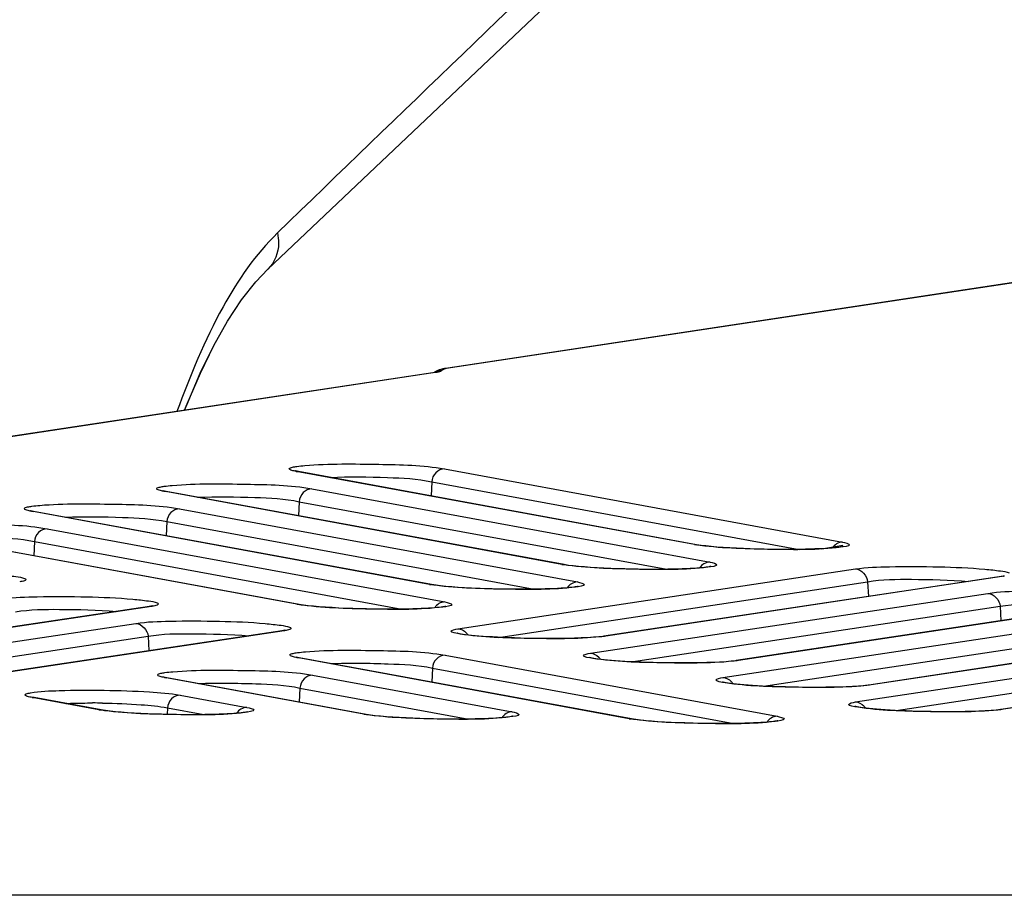
# Model space of a CAD drawing. Units: millimetres. Extents: x 0 to 9000, y 0 to 4000.
# Drawn here: x 2140 to 2161, y 3547 to 3566 of the extents above; entities that cross this region are included whole.
import ezdxf

# ---------------------------------------------------------------- set-up
doc = ezdxf.new("R2010")
doc.units = ezdxf.units.MM
doc.header["$LTSCALE"] = 495
doc.layers.add('02_ALL_AXES', color=7, linetype='CONTINUOUS')
doc.layers.add('7_ALL_FEATURES', color=7, linetype='CONTINUOUS')

msp = doc.modelspace()

# ---------------------------------------------------------------- linework, layer by layer
at = {"layer": '02_ALL_AXES', "color": 7, "linetype": 'Continuous'}
for points in [[(2145.069, 3560.395), (2152.441, 3567.383), (2159.818, 3574.286), (2167.085, 3580.998)], [(2143.237, 3557.287), (2143.291, 3557.427), (2143.583, 3558.105), (2143.879, 3558.713), (2144.182, 3559.251), (2144.491, 3559.719), (2144.804, 3560.116), (2145.069, 3560.395)]]:
    msp.add_lwpolyline(points, dxfattribs=at)
for points, knots in [([(2167.228, 3582.032), (2165.378, 3580.311), (2158.009, 3573.421), (2150.711, 3566.455), (2145.28, 3561.193)], [0, 0, 0, 0, 0.250392, 1, 1, 1, 1]), ([(2145.494, 3577.273), (2143.962, 3575.428), (2137.841, 3568.058), (2131.728, 3560.68), (2127.154, 3555.143)], [0, 0, 0, 0, 0.250319, 1, 1, 1, 1]), ([(2145.28, 3561.193), (2144.796, 3560.725), (2143.932, 3559.45), (2143.356, 3558.05), (2143.068, 3557.262)], [0, 0, 0, 0, 0.445476, 1, 1, 1, 1]), ([(2145.28, 3561.193), (2145.297, 3561.12), (2145.333, 3560.84), (2145.219, 3560.538), (2145.069, 3560.395)], [0, 0, 0, 0, 0.267447, 1, 1, 1, 1])]:
    msp.add_open_spline(points, degree=3, knots=knots, dxfattribs=at)
at = {"layer": '7_ALL_FEATURES', "color": 7, "linetype": 'Continuous'}
for p, q in [((2196.469, 3565.392), (2148.94, 3558.203)), ((2196.527, 3565.396), (2148.995, 3558.206)), ((2144.804, 3560.116), (2145.069, 3560.395)), ((2148.945, 3558.203), (2148.919, 3558.199)), ((2148.702, 3558.114), (2128.488, 3555.056)), ((2148.752, 3558.117), (2128.538, 3555.059)), ((2148.754, 3558.124), (2148.702, 3558.114)), ((2148.752, 3558.117), (2148.702, 3558.114)), ((2145.682, 3555.953), (2145.678, 3555.954)), ((2145.745, 3555.939), (2145.682, 3555.953)), ((2145.696, 3555.943), (2145.745, 3555.939)), ((2154.462, 3554.331), (2145.696, 3555.943)), ((2154.511, 3554.327), (2145.745, 3555.939)), ((2148.956, 3555.996), (2157.723, 3554.384)), ((2148.678, 3555.713), (2148.663, 3555.402)), ((2148.678, 3555.713), (2156.771, 3554.225)), ((2142.764, 3555.514), (2142.76, 3555.515)), ((2142.827, 3555.5), (2142.764, 3555.514)), ((2142.777, 3555.504), (2142.827, 3555.5)), ((2151.544, 3553.892), (2142.777, 3555.504)), ((2151.593, 3553.888), (2142.827, 3555.5)), ((2146.038, 3555.557), (2154.805, 3553.946)), ((2145.76, 3555.274), (2145.745, 3554.964)), ((2145.76, 3555.274), (2153.853, 3553.786)), ((2139.848, 3555.075), (2139.845, 3555.076)), ((2139.911, 3555.061), (2139.848, 3555.075)), ((2139.862, 3555.065), (2139.911, 3555.061)), ((2148.626, 3553.454), (2139.862, 3555.065)), ((2148.675, 3553.45), (2139.911, 3555.061)), ((2143.123, 3555.118), (2151.887, 3553.507)), ((2142.845, 3554.835), (2142.83, 3554.524)), ((2142.845, 3554.835), (2150.935, 3553.347)), ((2145.708, 3553.015), (2136.946, 3554.626)), ((2145.757, 3553.011), (2136.996, 3554.622)), ((2140.207, 3554.679), (2148.968, 3553.068)), ((2139.929, 3554.396), (2139.914, 3554.085)), ((2139.929, 3554.396), (2148.017, 3552.909)), ((2154.462, 3554.331), (2154.511, 3554.327)), ((2154.608, 3554.312), (2154.511, 3554.327)), ((2157.27, 3554.24), (2157.733, 3554.318)), ((2151.544, 3553.892), (2151.593, 3553.888)), ((2151.69, 3553.873), (2151.593, 3553.888)), ((2149.253, 3552.476), (2158.007, 3553.794)), ((2148.626, 3553.454), (2148.675, 3553.45)), ((2148.772, 3553.434), (2148.675, 3553.45)), ((2150.15, 3552.287), (2158.276, 3553.51)), ((2161.227, 3553.63), (2152.465, 3552.311)), ((2161.269, 3553.631), (2152.514, 3552.314)), ((2158.276, 3553.51), (2158.291, 3553.188)), ((2161.269, 3553.631), (2161.219, 3553.629)), ((2161.284, 3553.641), (2161.227, 3553.63)), ((2152.171, 3551.939), (2160.925, 3553.256)), ((2145.708, 3553.015), (2145.757, 3553.011)), ((2145.853, 3552.996), (2145.757, 3553.011)), ((2164.146, 3553.093), (2155.383, 3551.774)), ((2164.187, 3553.094), (2155.433, 3551.776)), ((2142.466, 3552.969), (2133.704, 3551.65)), ((2142.508, 3552.97), (2133.753, 3551.653)), ((2142.508, 3552.97), (2142.458, 3552.968)), ((2142.523, 3552.98), (2142.466, 3552.969)), ((2153.068, 3551.75), (2161.194, 3552.973)), ((2161.194, 3552.973), (2161.209, 3552.651)), ((2133.41, 3551.278), (2142.164, 3552.595)), ((2155.089, 3551.402), (2163.844, 3552.719)), ((2145.385, 3552.432), (2136.622, 3551.113)), ((2145.426, 3552.433), (2136.672, 3551.115)), ((2145.426, 3552.433), (2145.376, 3552.43)), ((2145.441, 3552.443), (2145.385, 3552.432)), ((2155.986, 3551.213), (2164.112, 3552.436)), ((2167.064, 3552.555), (2158.301, 3551.237)), ((2167.105, 3552.557), (2158.351, 3551.239)), ((2134.307, 3551.089), (2142.433, 3552.312)), ((2142.433, 3552.312), (2142.448, 3551.99)), ((2152.448, 3552.309), (2152.354, 3552.298)), ((2152.464, 3552.311), (2152.448, 3552.309)), ((2152.514, 3552.314), (2152.465, 3552.311)), ((2158.007, 3550.865), (2166.762, 3552.182)), ((2169.982, 3552.018), (2161.219, 3550.7)), ((2170.023, 3552.019), (2161.269, 3550.702)), ((2145.695, 3551.851), (2145.692, 3551.852)), ((2145.758, 3551.837), (2145.695, 3551.851)), ((2145.709, 3551.841), (2145.758, 3551.837)), ((2153.024, 3550.496), (2145.709, 3551.841)), ((2153.073, 3550.492), (2145.758, 3551.837)), ((2148.97, 3551.894), (2156.285, 3550.549)), ((2155.366, 3551.772), (2155.272, 3551.76)), ((2155.383, 3551.774), (2155.366, 3551.772)), ((2155.433, 3551.776), (2155.383, 3551.774)), ((2158.904, 3550.676), (2167.03, 3551.899)), ((2148.692, 3551.611), (2148.677, 3551.3)), ((2148.692, 3551.611), (2155.333, 3550.389)), ((2142.78, 3551.411), (2142.777, 3551.413)), ((2142.843, 3551.398), (2142.78, 3551.411)), ((2142.794, 3551.402), (2142.843, 3551.398)), ((2147.186, 3550.594), (2142.794, 3551.402)), ((2147.236, 3550.59), (2142.843, 3551.398)), ((2146.055, 3551.455), (2150.448, 3550.647)), ((2145.777, 3551.171), (2145.762, 3550.861)), ((2145.777, 3551.171), (2149.496, 3550.487)), ((2158.285, 3551.234), (2158.19, 3551.223)), ((2158.301, 3551.237), (2158.285, 3551.234)), ((2158.351, 3551.239), (2158.301, 3551.237)), ((2139.863, 3550.972), (2139.859, 3550.974)), ((2139.926, 3550.959), (2139.863, 3550.972)), ((2139.877, 3550.963), (2139.926, 3550.959)), ((2141.348, 3550.692), (2139.877, 3550.963)), ((2141.397, 3550.688), (2139.926, 3550.959)), ((2143.138, 3551.016), (2144.609, 3550.745)), ((2141.348, 3550.692), (2141.397, 3550.688)), ((2141.494, 3550.673), (2141.397, 3550.688)), ((2142.86, 3550.732), (2142.853, 3550.589)), ((2142.86, 3550.732), (2143.657, 3550.586)), ((2161.203, 3550.697), (2161.108, 3550.686)), ((2161.219, 3550.699), (2161.203, 3550.697)), ((2161.269, 3550.702), (2161.219, 3550.7)), ((2147.186, 3550.594), (2147.236, 3550.59)), ((2147.332, 3550.575), (2147.236, 3550.59)), ((2153.024, 3550.496), (2153.073, 3550.492)), ((2153.169, 3550.477), (2153.073, 3550.492)), ((3996.659, 3546.606), (1116.459, 3546.606))]:
    msp.add_line(p, q, dxfattribs=at)
for points in [[(2143.237, 3557.287), (2143.291, 3557.426), (2143.582, 3558.104), (2143.879, 3558.712), (2144.181, 3559.25), (2144.49, 3559.719), (2144.804, 3560.116)], [(2148.995, 3558.206), (2148.976, 3558.206), (2148.958, 3558.205), (2148.945, 3558.203)], [(2148.811, 3558.164), (2148.784, 3558.151), (2148.758, 3558.136), (2148.734, 3558.121), (2148.731, 3558.119)], [(2148.919, 3558.199), (2148.877, 3558.189), (2148.842, 3558.177), (2148.811, 3558.164)], [(2157.55, 3554.259), (2157.495, 3554.254), (2157.433, 3554.249), (2157.363, 3554.245), (2157.286, 3554.24), (2157.202, 3554.236), (2157.111, 3554.233), (2157.013, 3554.23), (2156.908, 3554.227), (2156.796, 3554.225), (2156.678, 3554.223), (2156.552, 3554.223), (2156.421, 3554.223), (2156.283, 3554.223), (2156.141, 3554.225), (2155.994, 3554.228), (2155.844, 3554.231), (2155.692, 3554.236), (2155.539, 3554.242), (2155.388, 3554.249), (2155.239, 3554.257), (2155.094, 3554.266), (2154.956, 3554.276), (2154.827, 3554.287), (2154.71, 3554.299), (2154.608, 3554.312)], [(2157.739, 3554.286), (2157.739, 3554.286), (2157.735, 3554.285), (2157.722, 3554.282), (2157.701, 3554.278), (2157.674, 3554.274), (2157.639, 3554.269), (2157.598, 3554.264), (2157.55, 3554.259)], [(2154.632, 3553.821), (2154.577, 3553.816), (2154.514, 3553.811), (2154.445, 3553.806), (2154.368, 3553.802), (2154.284, 3553.798), (2154.193, 3553.794), (2154.095, 3553.791), (2153.99, 3553.788), (2153.878, 3553.786), (2153.76, 3553.785), (2153.634, 3553.784), (2153.503, 3553.784), (2153.365, 3553.785), (2153.222, 3553.786), (2153.075, 3553.789), (2152.926, 3553.793), (2152.774, 3553.797), (2152.621, 3553.803), (2152.47, 3553.81), (2152.32, 3553.818), (2152.176, 3553.827), (2152.038, 3553.837), (2151.909, 3553.848), (2151.792, 3553.86), (2151.69, 3553.873)], [(2154.821, 3553.848), (2154.821, 3553.848), (2154.817, 3553.847), (2154.804, 3553.844), (2154.783, 3553.84), (2154.755, 3553.835), (2154.721, 3553.83), (2154.68, 3553.825), (2154.632, 3553.821)], [(2151.714, 3553.382), (2151.658, 3553.377), (2151.596, 3553.372), (2151.527, 3553.367), (2151.45, 3553.363), (2151.366, 3553.359), (2151.275, 3553.355), (2151.177, 3553.352), (2151.072, 3553.35), (2150.96, 3553.348), (2150.841, 3553.346), (2150.716, 3553.345), (2150.584, 3553.345), (2150.447, 3553.346), (2150.304, 3553.348), (2150.157, 3553.35), (2150.007, 3553.354), (2149.855, 3553.359), (2149.703, 3553.364), (2149.551, 3553.371), (2149.402, 3553.379), (2149.258, 3553.388), (2149.12, 3553.399), (2148.991, 3553.41), (2148.874, 3553.422), (2148.772, 3553.434)], [(2151.902, 3553.409), (2151.903, 3553.409), (2151.898, 3553.408), (2151.886, 3553.405), (2151.865, 3553.401), (2151.837, 3553.397), (2151.803, 3553.392), (2151.762, 3553.387), (2151.714, 3553.382)], [(2148.795, 3552.943), (2148.74, 3552.938), (2148.678, 3552.933), (2148.608, 3552.929), (2148.532, 3552.924), (2148.448, 3552.92), (2148.357, 3552.917), (2148.259, 3552.914), (2148.154, 3552.911), (2148.042, 3552.909), (2147.923, 3552.907), (2147.798, 3552.907), (2147.666, 3552.907), (2147.529, 3552.907), (2147.386, 3552.909), (2147.239, 3552.912), (2147.089, 3552.915), (2146.937, 3552.92), (2146.785, 3552.926), (2146.633, 3552.933), (2146.484, 3552.941), (2146.339, 3552.95), (2146.202, 3552.96), (2146.073, 3552.971), (2145.956, 3552.983), (2145.853, 3552.996)], [(2148.984, 3552.97), (2148.985, 3552.97), (2148.98, 3552.969), (2148.967, 3552.966), (2148.947, 3552.962), (2148.919, 3552.958), (2148.885, 3552.953), (2148.844, 3552.948), (2148.795, 3552.943)], [(2149.424, 3552.346), (2149.371, 3552.353), (2149.326, 3552.36), (2149.289, 3552.367), (2149.262, 3552.373), (2149.244, 3552.377), (2149.241, 3552.378)], [(2152.354, 3552.298), (2152.239, 3552.288), (2152.108, 3552.279), (2151.967, 3552.273), (2151.819, 3552.267), (2151.668, 3552.264), (2151.515, 3552.261), (2151.363, 3552.26), (2151.213, 3552.26), (2151.063, 3552.261), (2150.917, 3552.263), (2150.774, 3552.265), (2150.634, 3552.269), (2150.499, 3552.273), (2150.369, 3552.277), (2150.245, 3552.283), (2150.126, 3552.289), (2150.014, 3552.295), (2149.908, 3552.301), (2149.809, 3552.308), (2149.717, 3552.316), (2149.632, 3552.323), (2149.555, 3552.331), (2149.486, 3552.338), (2149.424, 3552.346)], [(2152.342, 3551.808), (2152.289, 3551.816), (2152.244, 3551.823), (2152.207, 3551.83), (2152.18, 3551.835), (2152.162, 3551.84), (2152.159, 3551.841)], [(2155.272, 3551.76), (2155.157, 3551.751), (2155.026, 3551.742), (2154.885, 3551.735), (2154.737, 3551.73), (2154.586, 3551.726), (2154.434, 3551.724), (2154.281, 3551.723), (2154.131, 3551.723), (2153.982, 3551.724), (2153.835, 3551.725), (2153.692, 3551.728), (2153.552, 3551.731), (2153.417, 3551.735), (2153.288, 3551.74), (2153.163, 3551.745), (2153.045, 3551.751), (2152.932, 3551.758), (2152.826, 3551.764), (2152.727, 3551.771), (2152.635, 3551.778), (2152.55, 3551.786), (2152.473, 3551.793), (2152.404, 3551.801), (2152.342, 3551.808)], [(2155.26, 3551.271), (2155.207, 3551.279), (2155.162, 3551.286), (2155.125, 3551.292), (2155.098, 3551.298), (2155.08, 3551.303), (2155.077, 3551.303)], [(2158.19, 3551.223), (2158.075, 3551.213), (2157.944, 3551.205), (2157.803, 3551.198), (2157.656, 3551.193), (2157.504, 3551.189), (2157.352, 3551.187), (2157.2, 3551.186), (2157.049, 3551.185), (2156.9, 3551.186), (2156.753, 3551.188), (2156.61, 3551.191), (2156.47, 3551.194), (2156.336, 3551.198), (2156.206, 3551.203), (2156.081, 3551.208), (2155.963, 3551.214), (2155.85, 3551.22), (2155.744, 3551.227), (2155.645, 3551.234), (2155.553, 3551.241), (2155.468, 3551.249), (2155.391, 3551.256), (2155.322, 3551.264), (2155.26, 3551.271)], [(2144.436, 3550.62), (2144.381, 3550.615), (2144.318, 3550.61), (2144.249, 3550.606), (2144.172, 3550.601), (2144.088, 3550.597), (2143.997, 3550.594), (2143.899, 3550.591), (2143.794, 3550.588), (2143.682, 3550.586), (2143.564, 3550.584), (2143.438, 3550.584), (2143.307, 3550.584), (2143.169, 3550.584), (2143.026, 3550.586), (2142.88, 3550.589), (2142.73, 3550.592), (2142.578, 3550.597), (2142.425, 3550.603), (2142.273, 3550.61), (2142.124, 3550.618), (2141.98, 3550.627), (2141.842, 3550.637), (2141.713, 3550.648), (2141.596, 3550.66), (2141.494, 3550.673)], [(2144.625, 3550.647), (2144.625, 3550.647), (2144.621, 3550.646), (2144.608, 3550.643), (2144.587, 3550.639), (2144.56, 3550.635), (2144.525, 3550.63), (2144.484, 3550.625), (2144.436, 3550.62)], [(2158.179, 3550.734), (2158.125, 3550.741), (2158.08, 3550.749), (2158.044, 3550.755), (2158.016, 3550.761), (2157.998, 3550.765), (2157.995, 3550.766)], [(2161.108, 3550.686), (2160.993, 3550.676), (2160.863, 3550.668), (2160.722, 3550.661), (2160.574, 3550.656), (2160.422, 3550.652), (2160.27, 3550.65), (2160.118, 3550.648), (2159.967, 3550.648), (2159.818, 3550.649), (2159.671, 3550.651), (2159.528, 3550.654), (2159.389, 3550.657), (2159.254, 3550.661), (2159.124, 3550.666), (2159, 3550.671), (2158.881, 3550.677), (2158.768, 3550.683), (2158.662, 3550.69), (2158.563, 3550.697), (2158.471, 3550.704), (2158.387, 3550.711), (2158.309, 3550.719), (2158.24, 3550.726), (2158.179, 3550.734)], [(2150.275, 3550.522), (2150.22, 3550.517), (2150.157, 3550.512), (2150.088, 3550.508), (2150.011, 3550.503), (2149.927, 3550.499), (2149.836, 3550.496), (2149.738, 3550.493), (2149.633, 3550.49), (2149.521, 3550.488), (2149.402, 3550.486), (2149.277, 3550.486), (2149.145, 3550.485), (2149.008, 3550.486), (2148.865, 3550.488), (2148.718, 3550.491), (2148.568, 3550.494), (2148.416, 3550.499), (2148.264, 3550.505), (2148.112, 3550.511), (2147.963, 3550.519), (2147.819, 3550.529), (2147.681, 3550.539), (2147.552, 3550.55), (2147.435, 3550.562), (2147.332, 3550.575)], [(2150.463, 3550.549), (2150.464, 3550.549), (2150.459, 3550.548), (2150.447, 3550.545), (2150.426, 3550.541), (2150.398, 3550.537), (2150.364, 3550.532), (2150.323, 3550.527), (2150.275, 3550.522)], [(2156.112, 3550.424), (2156.057, 3550.419), (2155.994, 3550.414), (2155.925, 3550.41), (2155.848, 3550.405), (2155.764, 3550.401), (2155.673, 3550.398), (2155.575, 3550.394), (2155.47, 3550.392), (2155.358, 3550.39), (2155.239, 3550.388), (2155.114, 3550.387), (2154.982, 3550.387), (2154.845, 3550.388), (2154.702, 3550.39), (2154.555, 3550.392), (2154.405, 3550.396), (2154.253, 3550.401), (2154.101, 3550.407), (2153.949, 3550.413), (2153.8, 3550.421), (2153.656, 3550.43), (2153.518, 3550.441), (2153.389, 3550.452), (2153.272, 3550.464), (2153.169, 3550.477)], [(2156.3, 3550.451), (2156.301, 3550.451), (2156.296, 3550.45), (2156.284, 3550.447), (2156.263, 3550.443), (2156.235, 3550.439), (2156.201, 3550.434), (2156.16, 3550.429), (2156.112, 3550.424)]]:
    msp.add_lwpolyline(points, dxfattribs=at)
for centre, radius, start, end in [((2149.016, 3558.013), 0.192, 129.9918, 132.6818), ((2161.039, 3555.162), 1.548, 278.5508, 279.1424), ((2142.278, 3554.501), 1.548, 278.5508, 279.1424), ((2145.196, 3553.964), 1.548, 278.5508, 279.1424), ((2149.214, 3552.18), 0.305, 31.707, 43.3964), ((2152.132, 3551.643), 0.305, 31.707, 43.3964), ((2155.05, 3551.105), 0.305, 31.707, 43.3964), ((2141.162, 3534.09), 16.752, 89.0822, 89.8332), ((2157.968, 3550.568), 0.305, 31.707, 43.3964)]:
    msp.add_arc(centre, radius, start, end, dxfattribs=at)
for points, knots in [([(2148.995, 3558.206), (2148.98, 3558.204), (2148.944, 3558.194), (2148.91, 3558.175), (2148.892, 3558.16)], [0, 0, 0, 0, 0.385481, 1, 1, 1, 1]), ([(2148.746, 3558.128), (2148.743, 3558.126), (2148.738, 3558.122), (2148.733, 3558.117), (2148.73, 3558.115)], [0, 0, 0, 0, 0.498593, 1, 1, 1, 1]), ([(2148.804, 3558.15), (2148.794, 3558.148), (2148.774, 3558.143), (2148.755, 3558.134), (2148.746, 3558.128)], [0, 0, 0, 0, 0.508817, 1, 1, 1, 1]), ([(2148.817, 3558.128), (2148.807, 3558.126), (2148.785, 3558.122), (2148.764, 3558.118), (2148.752, 3558.117)], [0, 0, 0, 0, 0.462388, 1, 1, 1, 1]), ([(2148.885, 3558.154), (2148.872, 3558.155), (2148.845, 3558.155), (2148.818, 3558.152), (2148.804, 3558.15)], [0, 0, 0, 0, 0.494858, 1, 1, 1, 1]), ([(2148.862, 3558.141), (2148.855, 3558.139), (2148.84, 3558.134), (2148.825, 3558.13), (2148.817, 3558.128)], [0, 0, 0, 0, 0.444784, 1, 1, 1, 1]), ([(2148.885, 3558.154), (2148.883, 3558.152), (2148.875, 3558.147), (2148.867, 3558.143), (2148.862, 3558.141)], [0, 0, 0, 0, 0.426461, 1, 1, 1, 1]), ([(2145.661, 3556.045), (2145.676, 3556.048), (2145.749, 3556.059), (2145.823, 3556.067), (2145.882, 3556.072)], [0, 0, 0, 0, 0.205537, 1, 1, 1, 1]), ([(2145.882, 3556.072), (2146.424, 3556.118), (2147.45, 3556.098), (2148.482, 3556.083), (2148.956, 3555.996)], [0, 0, 0, 0, 0.53011, 1, 1, 1, 1]), ([(2145.554, 3555.983), (2145.547, 3555.988), (2145.532, 3556.01), (2145.56, 3556.019), (2145.57, 3556.023)], [0, 0, 0, 0, 0.405956, 1, 1, 1, 1]), ([(2145.696, 3555.943), (2145.679, 3555.946), (2145.631, 3555.956), (2145.581, 3555.966), (2145.554, 3555.983)], [0, 0, 0, 0, 0.343396, 1, 1, 1, 1]), ([(2146.442, 3555.811), (2146.862, 3555.83), (2147.608, 3555.813), (2148.36, 3555.783), (2148.678, 3555.713)], [0, 0, 0, 0, 0.563205, 1, 1, 1, 1]), ([(2148.956, 3555.996), (2148.888, 3555.995), (2148.744, 3555.929), (2148.684, 3555.785), (2148.678, 3555.713)], [0, 0, 0, 0, 0.4851, 1, 1, 1, 1]), ([(2142.742, 3555.607), (2142.757, 3555.609), (2142.831, 3555.621), (2142.905, 3555.628), (2142.963, 3555.633)], [0, 0, 0, 0, 0.205537, 1, 1, 1, 1]), ([(2142.963, 3555.633), (2143.505, 3555.68), (2144.532, 3555.659), (2145.564, 3555.645), (2146.038, 3555.557)], [0, 0, 0, 0, 0.53011, 1, 1, 1, 1]), ([(2142.636, 3555.545), (2142.629, 3555.549), (2142.614, 3555.571), (2142.641, 3555.58), (2142.652, 3555.584)], [0, 0, 0, 0, 0.405956, 1, 1, 1, 1]), ([(2142.777, 3555.504), (2142.761, 3555.507), (2142.713, 3555.518), (2142.663, 3555.528), (2142.636, 3555.545)], [0, 0, 0, 0, 0.343396, 1, 1, 1, 1]), ([(2143.524, 3555.372), (2143.944, 3555.391), (2144.69, 3555.374), (2145.442, 3555.344), (2145.76, 3555.274)], [0, 0, 0, 0, 0.563205, 1, 1, 1, 1]), ([(2146.038, 3555.557), (2145.97, 3555.556), (2145.826, 3555.49), (2145.766, 3555.347), (2145.76, 3555.274)], [0, 0, 0, 0, 0.4851, 1, 1, 1, 1]), ([(2139.827, 3555.167), (2139.842, 3555.17), (2139.915, 3555.181), (2139.989, 3555.189), (2140.048, 3555.194)], [0, 0, 0, 0, 0.205537, 1, 1, 1, 1]), ([(2140.048, 3555.194), (2140.59, 3555.24), (2141.616, 3555.22), (2142.648, 3555.205), (2143.123, 3555.118)], [0, 0, 0, 0, 0.53011, 1, 1, 1, 1]), ([(2139.72, 3555.106), (2139.714, 3555.11), (2139.698, 3555.132), (2139.726, 3555.141), (2139.737, 3555.145)], [0, 0, 0, 0, 0.405956, 1, 1, 1, 1]), ([(2139.862, 3555.065), (2139.845, 3555.068), (2139.798, 3555.078), (2139.748, 3555.088), (2139.72, 3555.106)], [0, 0, 0, 0, 0.343396, 1, 1, 1, 1]), ([(2140.608, 3554.933), (2141.028, 3554.952), (2141.774, 3554.935), (2142.526, 3554.905), (2142.845, 3554.835)], [0, 0, 0, 0, 0.563205, 1, 1, 1, 1]), ([(2143.123, 3555.118), (2143.054, 3555.117), (2142.91, 3555.051), (2142.85, 3554.908), (2142.845, 3554.835)], [0, 0, 0, 0, 0.4851, 1, 1, 1, 1]), ([(2137.132, 3554.755), (2137.674, 3554.801), (2138.701, 3554.781), (2139.733, 3554.766), (2140.207, 3554.679)], [0, 0, 0, 0, 0.53011, 1, 1, 1, 1]), ([(2140.207, 3554.679), (2140.139, 3554.678), (2139.995, 3554.611), (2139.935, 3554.468), (2139.929, 3554.396)], [0, 0, 0, 0, 0.4851, 1, 1, 1, 1]), ([(2137.693, 3554.494), (2138.113, 3554.513), (2138.859, 3554.496), (2139.611, 3554.466), (2139.929, 3554.396)], [0, 0, 0, 0, 0.563205, 1, 1, 1, 1]), ([(2157.677, 3554.27), (2157.179, 3554.207), (2156.146, 3554.224), (2155.114, 3554.242), (2154.59, 3554.311)], [0, 0, 0, 0, 0.486741, 1, 1, 1, 1]), ([(2157.723, 3554.384), (2157.777, 3554.374), (2157.991, 3554.31), (2157.745, 3554.279), (2157.677, 3554.27)], [0, 0, 0, 0, 0.443535, 1, 1, 1, 1]), ([(2154.758, 3553.831), (2154.261, 3553.768), (2153.227, 3553.785), (2152.196, 3553.803), (2151.672, 3553.873)], [0, 0, 0, 0, 0.486741, 1, 1, 1, 1]), ([(2154.805, 3553.946), (2154.859, 3553.936), (2155.073, 3553.871), (2154.827, 3553.84), (2154.758, 3553.831)], [0, 0, 0, 0, 0.443535, 1, 1, 1, 1]), ([(2136.328, 3553.67), (2136.575, 3553.707), (2137.191, 3553.725), (2138.14, 3553.724), (2138.959, 3553.692), (2139.471, 3553.634), (2139.653, 3553.608), (2139.713, 3553.584)], [0, 0, 0, 0, 0.220548, 0.542292, 0.840252, 0.942676, 1, 1, 1, 1]), ([(2158.007, 3553.794), (2158.254, 3553.831), (2158.87, 3553.849), (2159.819, 3553.848), (2160.638, 3553.815), (2161.151, 3553.758), (2161.332, 3553.732), (2161.392, 3553.707)], [0, 0, 0, 0, 0.220548, 0.542292, 0.840252, 0.942676, 1, 1, 1, 1]), ([(2139.732, 3553.543), (2139.726, 3553.54), (2139.686, 3553.522), (2139.642, 3553.516), (2139.606, 3553.51)], [0, 0, 0, 0, 0.158239, 1, 1, 1, 1]), ([(2139.713, 3553.584), (2139.724, 3553.579), (2139.752, 3553.571), (2139.738, 3553.547), (2139.732, 3553.543)], [0, 0, 0, 0, 0.615565, 1, 1, 1, 1]), ([(2151.84, 3553.393), (2151.343, 3553.33), (2150.309, 3553.347), (2149.278, 3553.364), (2148.754, 3553.434)], [0, 0, 0, 0, 0.486741, 1, 1, 1, 1]), ([(2151.887, 3553.507), (2151.941, 3553.497), (2152.155, 3553.433), (2151.909, 3553.401), (2151.84, 3553.393)], [0, 0, 0, 0, 0.443535, 1, 1, 1, 1]), ([(2158.276, 3553.51), (2158.593, 3553.568), (2159.339, 3553.567), (2160.078, 3553.555), (2160.495, 3553.519)], [0, 0, 0, 0, 0.435229, 1, 1, 1, 1]), ([(2160.925, 3553.256), (2161.172, 3553.294), (2161.788, 3553.312), (2162.737, 3553.311), (2163.556, 3553.278), (2164.069, 3553.221), (2164.25, 3553.195), (2164.31, 3553.17)], [0, 0, 0, 0, 0.220548, 0.542292, 0.840252, 0.942676, 1, 1, 1, 1]), ([(2139.246, 3553.133), (2139.493, 3553.17), (2140.109, 3553.188), (2141.058, 3553.187), (2141.877, 3553.154), (2142.39, 3553.097), (2142.571, 3553.071), (2142.631, 3553.046)], [0, 0, 0, 0, 0.220548, 0.542292, 0.840252, 0.942676, 1, 1, 1, 1]), ([(2142.65, 3553.006), (2142.644, 3553.003), (2142.604, 3552.985), (2142.56, 3552.978), (2142.524, 3552.972)], [0, 0, 0, 0, 0.158239, 1, 1, 1, 1]), ([(2142.631, 3553.046), (2142.642, 3553.042), (2142.67, 3553.034), (2142.656, 3553.01), (2142.65, 3553.006)], [0, 0, 0, 0, 0.615565, 1, 1, 1, 1]), ([(2148.968, 3553.068), (2149.023, 3553.058), (2149.237, 3552.994), (2148.991, 3552.963), (2148.922, 3552.954)], [0, 0, 0, 0, 0.443535, 1, 1, 1, 1]), ([(2161.194, 3552.973), (2161.511, 3553.03), (2162.257, 3553.03), (2162.996, 3553.017), (2163.413, 3552.982)], [0, 0, 0, 0, 0.435229, 1, 1, 1, 1]), ([(2139.515, 3552.849), (2139.832, 3552.906), (2140.578, 3552.906), (2141.317, 3552.894), (2141.734, 3552.858)], [0, 0, 0, 0, 0.435229, 1, 1, 1, 1]), ([(2148.922, 3552.954), (2148.425, 3552.891), (2147.391, 3552.908), (2146.36, 3552.926), (2145.836, 3552.995)], [0, 0, 0, 0, 0.486741, 1, 1, 1, 1]), ([(2142.164, 3552.595), (2142.411, 3552.632), (2143.027, 3552.651), (2143.976, 3552.65), (2144.795, 3552.617), (2145.308, 3552.56), (2145.489, 3552.534), (2145.549, 3552.509)], [0, 0, 0, 0, 0.220548, 0.542292, 0.840252, 0.942676, 1, 1, 1, 1]), ([(2142.433, 3552.312), (2142.75, 3552.369), (2143.496, 3552.369), (2144.235, 3552.356), (2144.652, 3552.321)], [0, 0, 0, 0, 0.435229, 1, 1, 1, 1]), ([(2145.568, 3552.469), (2145.562, 3552.465), (2145.522, 3552.448), (2145.478, 3552.441), (2145.442, 3552.435)], [0, 0, 0, 0, 0.158239, 1, 1, 1, 1]), ([(2145.549, 3552.509), (2145.56, 3552.505), (2145.588, 3552.496), (2145.575, 3552.473), (2145.568, 3552.469)], [0, 0, 0, 0, 0.615565, 1, 1, 1, 1]), ([(2149.305, 3552.36), (2149.234, 3552.371), (2148.983, 3552.408), (2149.199, 3552.468), (2149.253, 3552.476)], [0, 0, 0, 0, 0.56775, 1, 1, 1, 1]), ([(2152.388, 3552.298), (2151.864, 3552.246), (2150.834, 3552.263), (2149.801, 3552.281), (2149.305, 3552.36)], [0, 0, 0, 0, 0.511743, 1, 1, 1, 1]), ([(2145.567, 3551.881), (2145.561, 3551.885), (2145.545, 3551.908), (2145.573, 3551.917), (2145.583, 3551.921)], [0, 0, 0, 0, 0.405946, 1, 1, 1, 1]), ([(2145.674, 3551.943), (2145.689, 3551.946), (2145.762, 3551.957), (2145.836, 3551.965), (2145.895, 3551.97)], [0, 0, 0, 0, 0.205534, 1, 1, 1, 1]), ([(2145.895, 3551.97), (2146.437, 3552.016), (2147.463, 3551.996), (2148.496, 3551.981), (2148.97, 3551.894)], [0, 0, 0, 0, 0.530111, 1, 1, 1, 1]), ([(2152.223, 3551.822), (2152.152, 3551.834), (2151.901, 3551.871), (2152.117, 3551.931), (2152.171, 3551.939)], [0, 0, 0, 0, 0.56775, 1, 1, 1, 1]), ([(2145.709, 3551.841), (2145.692, 3551.844), (2145.644, 3551.854), (2145.594, 3551.864), (2145.567, 3551.881)], [0, 0, 0, 0, 0.343398, 1, 1, 1, 1]), ([(2146.455, 3551.709), (2146.875, 3551.728), (2147.621, 3551.71), (2148.373, 3551.681), (2148.692, 3551.611)], [0, 0, 0, 0, 0.563157, 1, 1, 1, 1]), ([(2148.97, 3551.894), (2148.901, 3551.893), (2148.757, 3551.826), (2148.697, 3551.683), (2148.692, 3551.611)], [0, 0, 0, 0, 0.4851, 1, 1, 1, 1]), ([(2155.307, 3551.761), (2154.783, 3551.709), (2153.752, 3551.726), (2152.719, 3551.744), (2152.223, 3551.822)], [0, 0, 0, 0, 0.511743, 1, 1, 1, 1]), ([(2142.652, 3551.442), (2142.646, 3551.446), (2142.63, 3551.469), (2142.658, 3551.477), (2142.668, 3551.482)], [0, 0, 0, 0, 0.405946, 1, 1, 1, 1]), ([(2142.759, 3551.504), (2142.774, 3551.507), (2142.847, 3551.518), (2142.921, 3551.525), (2142.98, 3551.53)], [0, 0, 0, 0, 0.205534, 1, 1, 1, 1]), ([(2142.98, 3551.53), (2143.522, 3551.577), (2144.548, 3551.557), (2145.581, 3551.542), (2146.055, 3551.455)], [0, 0, 0, 0, 0.530111, 1, 1, 1, 1]), ([(2142.794, 3551.402), (2142.777, 3551.405), (2142.729, 3551.415), (2142.679, 3551.425), (2142.652, 3551.442)], [0, 0, 0, 0, 0.343398, 1, 1, 1, 1]), ([(2143.54, 3551.269), (2143.96, 3551.289), (2144.706, 3551.271), (2145.458, 3551.242), (2145.777, 3551.171)], [0, 0, 0, 0, 0.563157, 1, 1, 1, 1]), ([(2146.055, 3551.455), (2145.986, 3551.454), (2145.842, 3551.387), (2145.782, 3551.244), (2145.777, 3551.171)], [0, 0, 0, 0, 0.4851, 1, 1, 1, 1]), ([(2155.141, 3551.285), (2155.071, 3551.296), (2154.82, 3551.334), (2155.035, 3551.394), (2155.089, 3551.402)], [0, 0, 0, 0, 0.56775, 1, 1, 1, 1]), ([(2158.225, 3551.224), (2157.701, 3551.172), (2156.67, 3551.188), (2155.637, 3551.207), (2155.141, 3551.285)], [0, 0, 0, 0, 0.511743, 1, 1, 1, 1]), ([(2139.842, 3551.065), (2140.051, 3551.102), (2140.594, 3551.121), (2141.467, 3551.131), (2142.355, 3551.095), (2142.915, 3551.057), (2143.138, 3551.016)], [0, 0, 0, 0, 0.193322, 0.49137, 0.794046, 1, 1, 1, 1]), ([(2139.735, 3551.003), (2139.728, 3551.007), (2139.713, 3551.03), (2139.741, 3551.038), (2139.751, 3551.043)], [0, 0, 0, 0, 0.405946, 1, 1, 1, 1]), ([(2139.877, 3550.963), (2139.86, 3550.966), (2139.812, 3550.976), (2139.762, 3550.986), (2139.735, 3551.003)], [0, 0, 0, 0, 0.343398, 1, 1, 1, 1]), ([(2140.623, 3550.83), (2140.668, 3550.832), (2140.864, 3550.84), (2141.06, 3550.842), (2141.211, 3550.842)], [0, 0, 0, 0, 0.230529, 1, 1, 1, 1]), ([(2141.43, 3550.84), (2141.714, 3550.835), (2142.191, 3550.813), (2142.67, 3550.774), (2142.86, 3550.732)], [0, 0, 0, 0, 0.594462, 1, 1, 1, 1]), ([(2143.138, 3551.016), (2143.069, 3551.015), (2142.925, 3550.948), (2142.865, 3550.805), (2142.86, 3550.732)], [0, 0, 0, 0, 0.4851, 1, 1, 1, 1]), ([(2158.059, 3550.748), (2157.989, 3550.759), (2157.738, 3550.796), (2157.954, 3550.857), (2158.007, 3550.865)], [0, 0, 0, 0, 0.56775, 1, 1, 1, 1]), ([(2144.563, 3550.631), (2144.065, 3550.568), (2143.031, 3550.585), (2142, 3550.603), (2141.476, 3550.672)], [0, 0, 0, 0, 0.486739, 1, 1, 1, 1]), ([(2144.609, 3550.745), (2144.663, 3550.735), (2144.877, 3550.671), (2144.631, 3550.64), (2144.563, 3550.631)], [0, 0, 0, 0, 0.443537, 1, 1, 1, 1]), ([(2150.448, 3550.647), (2150.502, 3550.637), (2150.716, 3550.573), (2150.47, 3550.541), (2150.401, 3550.533)], [0, 0, 0, 0, 0.443537, 1, 1, 1, 1]), ([(2161.143, 3550.687), (2160.619, 3550.634), (2159.588, 3550.651), (2158.556, 3550.67), (2158.059, 3550.748)], [0, 0, 0, 0, 0.511743, 1, 1, 1, 1]), ([(2150.401, 3550.533), (2149.904, 3550.47), (2148.87, 3550.487), (2147.839, 3550.505), (2147.315, 3550.574)], [0, 0, 0, 0, 0.486739, 1, 1, 1, 1]), ([(2156.238, 3550.435), (2155.741, 3550.372), (2154.707, 3550.389), (2153.676, 3550.406), (2153.152, 3550.476)], [0, 0, 0, 0, 0.486739, 1, 1, 1, 1]), ([(2156.285, 3550.549), (2156.339, 3550.539), (2156.553, 3550.475), (2156.307, 3550.443), (2156.238, 3550.435)], [0, 0, 0, 0, 0.443537, 1, 1, 1, 1])]:
    msp.add_open_spline(points, degree=3, knots=knots, dxfattribs=at)
for points in [[(2145.57, 3556.023), (2145.599, 3556.034), (2145.63, 3556.04), (2145.661, 3556.045)], [(2142.652, 3555.584), (2142.681, 3555.595), (2142.712, 3555.601), (2142.742, 3555.607)], [(2139.737, 3555.145), (2139.765, 3555.156), (2139.796, 3555.162), (2139.827, 3555.167)], [(2154.59, 3554.311), (2154.547, 3554.317), (2154.505, 3554.323), (2154.462, 3554.331)], [(2157.591, 3554.345), (2157.554, 3554.323), (2157.522, 3554.291), (2157.498, 3554.256)], [(2157.723, 3554.384), (2157.677, 3554.383), (2157.63, 3554.369), (2157.591, 3554.345)], [(2151.672, 3553.873), (2151.629, 3553.878), (2151.586, 3553.885), (2151.544, 3553.892)], [(2154.672, 3553.907), (2154.636, 3553.884), (2154.603, 3553.853), (2154.58, 3553.817)], [(2154.805, 3553.946), (2154.759, 3553.945), (2154.712, 3553.93), (2154.672, 3553.907)], [(2158.007, 3553.794), (2158.137, 3553.787), (2158.266, 3553.64), (2158.276, 3553.51)], [(2148.754, 3553.434), (2148.711, 3553.44), (2148.668, 3553.446), (2148.626, 3553.454)], [(2151.754, 3553.468), (2151.717, 3553.446), (2151.685, 3553.414), (2151.661, 3553.378)], [(2151.887, 3553.507), (2151.841, 3553.506), (2151.794, 3553.492), (2151.754, 3553.468)], [(2160.925, 3553.256), (2161.055, 3553.25), (2161.184, 3553.103), (2161.194, 3552.973)], [(2145.836, 3552.995), (2145.793, 3553.001), (2145.75, 3553.007), (2145.708, 3553.015)], [(2148.836, 3553.029), (2148.799, 3553.007), (2148.767, 3552.975), (2148.743, 3552.939)], [(2148.968, 3553.068), (2148.922, 3553.067), (2148.875, 3553.053), (2148.836, 3553.029)], [(2142.164, 3552.595), (2142.294, 3552.589), (2142.423, 3552.442), (2142.433, 3552.312)], [(2149.253, 3552.476), (2149.32, 3552.473), (2149.389, 3552.439), (2149.436, 3552.39)], [(2152.514, 3552.314), (2152.473, 3552.307), (2152.43, 3552.303), (2152.388, 3552.298)], [(2145.583, 3551.921), (2145.612, 3551.932), (2145.643, 3551.938), (2145.674, 3551.943)], [(2152.171, 3551.939), (2152.238, 3551.936), (2152.307, 3551.901), (2152.354, 3551.852)], [(2155.433, 3551.776), (2155.391, 3551.77), (2155.349, 3551.765), (2155.307, 3551.761)], [(2142.668, 3551.482), (2142.697, 3551.493), (2142.728, 3551.499), (2142.759, 3551.504)], [(2155.089, 3551.402), (2155.156, 3551.398), (2155.226, 3551.364), (2155.272, 3551.315)], [(2139.751, 3551.043), (2139.78, 3551.054), (2139.811, 3551.059), (2139.842, 3551.065)], [(2158.351, 3551.239), (2158.309, 3551.233), (2158.267, 3551.228), (2158.225, 3551.224)], [(2158.007, 3550.865), (2158.075, 3550.861), (2158.144, 3550.827), (2158.19, 3550.778)], [(2141.476, 3550.672), (2141.433, 3550.678), (2141.39, 3550.684), (2141.348, 3550.692)], [(2144.477, 3550.706), (2144.44, 3550.684), (2144.408, 3550.652), (2144.384, 3550.617)], [(2144.609, 3550.745), (2144.563, 3550.745), (2144.516, 3550.73), (2144.477, 3550.706)], [(2150.448, 3550.647), (2150.402, 3550.646), (2150.355, 3550.632), (2150.315, 3550.608)], [(2161.269, 3550.702), (2161.227, 3550.696), (2161.185, 3550.691), (2161.143, 3550.687)], [(2147.315, 3550.574), (2147.272, 3550.58), (2147.229, 3550.586), (2147.186, 3550.594)], [(2150.315, 3550.608), (2150.278, 3550.586), (2150.246, 3550.554), (2150.223, 3550.518)], [(2153.152, 3550.476), (2153.109, 3550.482), (2153.066, 3550.488), (2153.024, 3550.496)], [(2156.152, 3550.51), (2156.116, 3550.488), (2156.083, 3550.456), (2156.06, 3550.42)], [(2156.285, 3550.549), (2156.239, 3550.548), (2156.192, 3550.534), (2156.152, 3550.51)]]:
    msp.add_open_spline(points, degree=3, dxfattribs=at)

doc.saveas('drawing.dxf')
